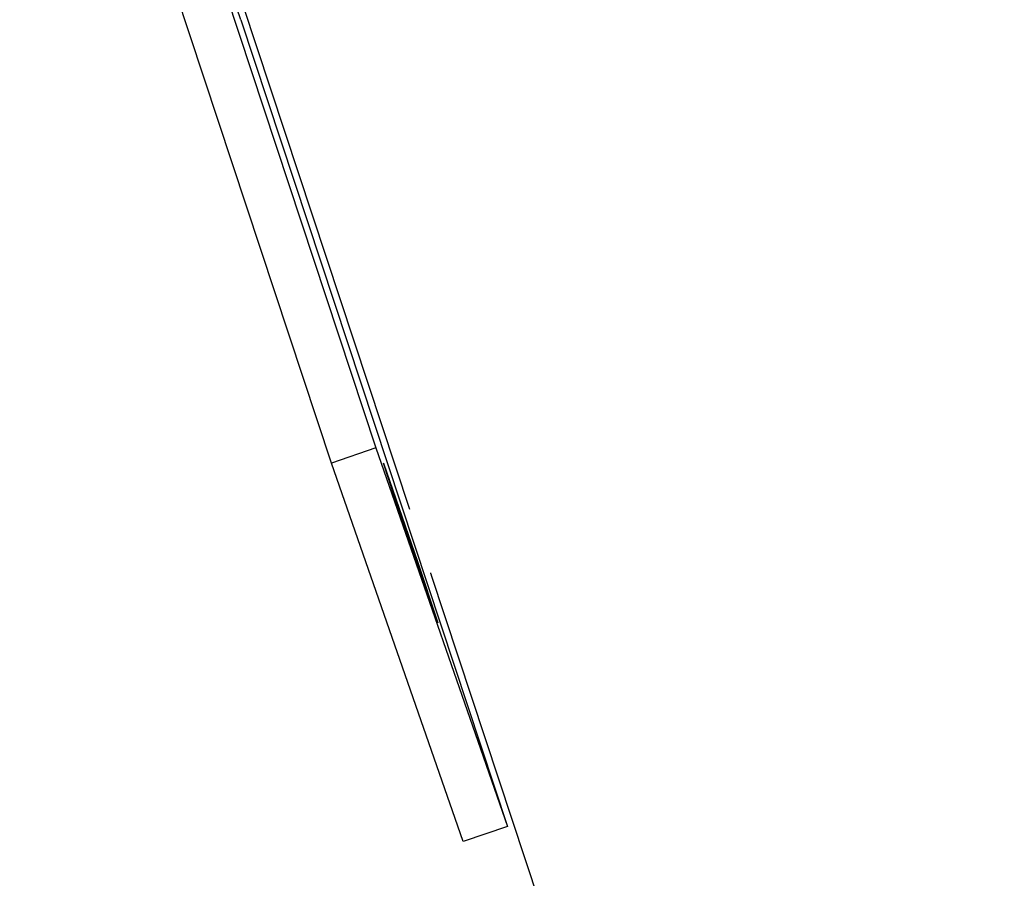
# Model space of a CAD drawing. Extents: x -25.8 to 25.8, y -44.5 to 44.5.
# Drawn here: x -25.2 to -24.1, y 18 to 18.9 of the extents above; entities that cross this region are included whole.
import ezdxf

# ---------------------------------------------------------------- set-up
doc = ezdxf.new("R2010")
doc.units = 0
doc.layers.get('0').update_dxf_attribs({"linetype": 'CONTINUOUS'})

msp = doc.modelspace()

# ---------------------------------------------------------------- linework, layer by layer
at = {"color": 0}
for points in [[(-25.1102, 19.495), (-24.7801, 18.4962)], [(-24.9231, 18.9499), (-25.1102, 19.495)], [(-24.8273, 18.48), (-25.1575, 19.4788)], [(-24.9361, 19.0106), (-24.7446, 18.4312)], [(-24.9231, 18.9499), (-24.6406, 18.0952)], [(-24.7801, 18.4962), (-24.8273, 18.48)], [(-24.7801, 18.4962), (-24.6406, 18.0952)], [(-24.6878, 18.079), (-24.8273, 18.48)], [(-24.7722, 18.4801), (-24.7359, 18.3759)], [(-24.7508, 18.4152), (-24.7722, 18.4801)], [(-24.7145, 18.311), (-24.7508, 18.4152)], [(-24.737, 18.3756), (-24.7359, 18.3759)], [(-24.7359, 18.3759), (-24.7145, 18.311)], [(-24.7223, 18.3637), (-24.7223, 18.3637), (-24.7223, 18.3637), (-24.7223, 18.3637), (-24.7223, 18.3636), (-24.7223, 18.3636), (-24.7223, 18.3635), (-24.7223, 18.3635), (-24.7223, 18.3635), (-24.7223, 18.3635), (-24.7223, 18.3634), (-24.7222, 18.3634), (-24.7222, 18.3634), (-24.7222, 18.3634), (-24.7222, 18.3634), (-24.7222, 18.3633), (-24.7222, 18.3633), (-24.7222, 18.3633), (-24.7221, 18.3633), (-24.7221, 18.3633), (-24.7221, 18.3632), (-24.7221, 18.3632), (-24.7221, 18.3632), (-24.7221, 18.3632), (-24.7221, 18.3631), (-24.7221, 18.3631), (-24.7221, 18.3631), (-24.7221, 18.363), (-24.7221, 18.363), (-24.7221, 18.363), (-24.7221, 18.363), (-24.722, 18.3629), (-24.722, 18.3629), (-24.722, 18.3629), (-24.722, 18.3629), (-24.722, 18.3629), (-24.722, 18.3628), (-24.722, 18.3628), (-24.722, 18.3628), (-24.722, 18.3628), (-24.722, 18.3628), (-24.722, 18.3627), (-24.722, 18.3627), (-24.722, 18.3627), (-24.722, 18.3627), (-24.7219, 18.3626), (-24.7219, 18.3626), (-24.7219, 18.3626), (-24.7219, 18.3625), (-24.7219, 18.3625), (-24.7219, 18.3625), (-24.7219, 18.3625), (-24.7219, 18.3624), (-24.7219, 18.3624), (-24.7219, 18.3624), (-24.7219, 18.3624), (-24.7219, 18.3624), (-24.7219, 18.3623), (-24.7219, 18.3623), (-24.7219, 18.3623), (-24.7218, 18.3623), (-24.7218, 18.3623), (-24.7218, 18.3622), (-24.7218, 18.3622), (-24.7218, 18.3622), (-24.7218, 18.3622), (-24.7218, 18.3621), (-24.7218, 18.3621), (-24.7218, 18.3621), (-24.7218, 18.362), (-24.7218, 18.362), (-24.7218, 18.362), (-24.7218, 18.362), (-24.7218, 18.3619), (-24.7217, 18.3619), (-24.7217, 18.3619), (-24.7217, 18.3619), (-24.7217, 18.3619), (-24.7217, 18.3618), (-24.7217, 18.3618), (-24.7217, 18.3618), (-24.7216, 18.3618), (-24.7216, 18.3618), (-24.7216, 18.3617), (-24.7216, 18.3617), (-24.7216, 18.3617), (-24.7216, 18.3617), (-24.7216, 18.3617), (-24.7216, 18.3616), (-24.7216, 18.3616), (-24.7216, 18.3615), (-24.7216, 18.3615), (-24.7216, 18.3615), (-24.7216, 18.3615), (-24.7216, 18.3615), (-24.7216, 18.3614), (-24.7215, 18.3614), (-24.7215, 18.3614), (-24.7215, 18.3614), (-24.7215, 18.3613)], [(-24.7215, 18.3613), (-20.2506, 4.8332)], [(-24.6406, 18.0952), (-24.6878, 18.079)]]:
    msp.add_lwpolyline(points, dxfattribs=at)

doc.saveas('drawing.dxf')
